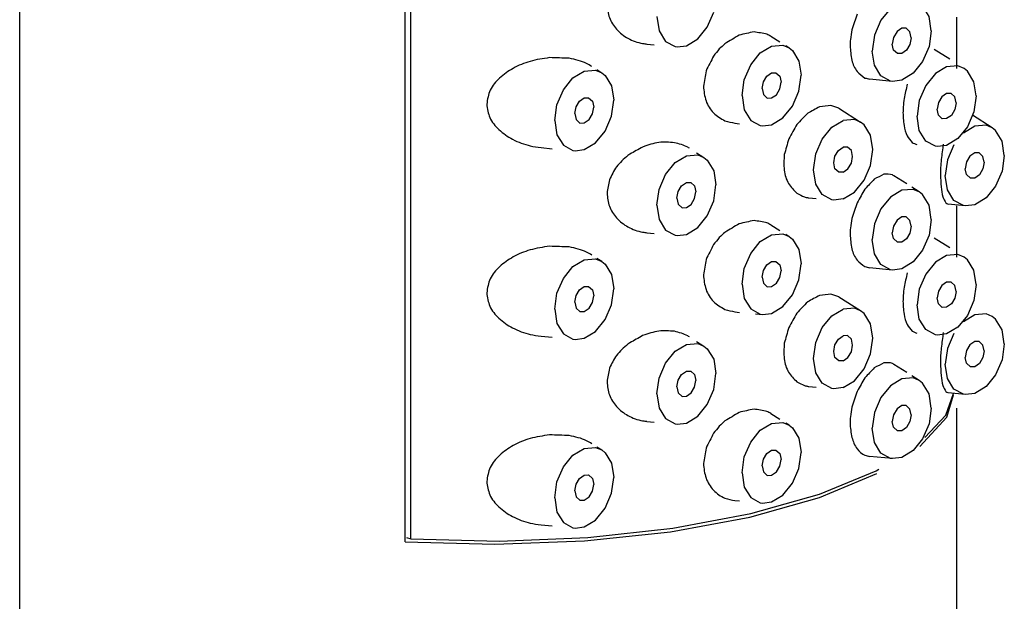
# Model space of a CAD drawing. Extents: x 29503 to 34059, y -37739 to -36343.
# Drawn here: x 33781 to 33811, y -36496 to -36478 of the extents above; entities that cross this region are included whole.
import ezdxf

# ---------------------------------------------------------------- set-up
doc = ezdxf.new("R2010")
doc.units = 0

msp = doc.modelspace()

# ---------------------------------------------------------------- linework, layer by layer
at = {"linetype": 'Continuous'}
for p, q in [((33781.27, -36596.319), (33781.27, -36426.235)), ((33792.784, -36493.906), (33792.784, -36438.934)), ((33792.955, -36493.822), (33792.955, -36439.038)), ((33807.003, -36478.318), (33806.812, -36478.765)), ((33809.27, -36479.757), (33809.27, -36478.23)), ((33803.716, -36478.793), (33803.987, -36478.965)), ((33806.812, -36478.765), (33806.744, -36479.237)), ((33800.015, -36479.029), (33800.227, -36479.049)), ((33800.915, -36479.115), (33801.192, -36479.079)), ((33801.192, -36479.079), (33801.53, -36478.874)), ((33804.16, -36479.074), (33804.262, -36479.139)), ((33807.383, -36478.831), (33807.346, -36479.032)), ((33807.383, -36479.207), (33807.346, -36479.032)), ((33807.911, -36478.838), (33807.873, -36479.039)), ((33804.262, -36479.14), (33804.364, -36479.221)), ((33804.364, -36479.221), (33804.556, -36479.536)), ((33807.499, -36479.313), (33807.383, -36479.207)), ((33809.062, -36479.485), (33808.597, -36479.19)), ((33804.556, -36479.536), (33804.623, -36479.963)), ((33808.253, -36479.552), (33807.967, -36479.904)), ((33798.516, -36479.791), (33798.664, -36479.885)), ((33803.739, -36479.889), (33803.869, -36479.887)), ((33803.869, -36479.887), (33803.984, -36479.993)), ((33804.556, -36480.435), (33804.623, -36479.963)), ((33807.29, -36480.136), (33807.003, -36479.979)), ((33807.967, -36479.904), (33807.628, -36480.11)), ((33809.595, -36479.838), (33809.493, -36479.758)), ((33798.958, -36480.282), (33799.025, -36480.709)), ((33803.456, -36480.362), (33803.494, -36480.161)), ((33803.984, -36479.993), (33804.022, -36480.168)), ((33803.984, -36480.369), (33804.022, -36480.168)), ((33807.352, -36480.145), (33806.664, -36480.08)), ((33807.351, -36480.145), (33807.29, -36480.136)), ((33807.628, -36480.11), (33807.351, -36480.145)), ((33808.345, -36480.266), (33808.153, -36480.712)), ((33803.456, -36480.362), (33803.494, -36480.537)), ((33803.494, -36480.537), (33803.609, -36480.643)), ((33804.364, -36480.882), (33804.556, -36480.435)), ((33797.897, -36480.907), (33798, -36480.734)), ((33798, -36480.734), (33798.142, -36480.635)), ((33798.142, -36480.635), (33798.271, -36480.633)), ((33798.271, -36480.633), (33798.387, -36480.739)), ((33798.387, -36480.739), (33798.424, -36480.914)), ((33798.958, -36481.181), (33799.025, -36480.709)), ((33808.153, -36480.712), (33808.086, -36481.185)), ((33808.725, -36480.779), (33808.687, -36480.979)), ((33809.253, -36480.786), (33809.215, -36480.987)), ((33809.854, -36480.58), (33809.786, -36481.053)), ((33797.859, -36481.108), (33797.897, -36480.907)), ((33797.859, -36481.108), (33797.897, -36481.283)), ((33798.387, -36481.115), (33798.424, -36480.914)), ((33804.078, -36481.235), (33804.364, -36480.882)), ((33805.749, -36480.948), (33806.399, -36481.359)), ((33808.725, -36481.154), (33808.687, -36480.979)), ((33808.84, -36481.261), (33808.725, -36481.154)), ((33809.786, -36481.053), (33809.595, -36481.499)), ((33810.332, -36481.533), (33809.741, -36481.159)), ((33797.897, -36481.283), (33798.012, -36481.389)), ((33802.643, -36481.397), (33802.775, -36481.41)), ((33803.462, -36481.475), (33803.739, -36481.44)), ((33803.739, -36481.44), (33804.078, -36481.235)), ((33806.215, -36481.284), (33805.877, -36481.31)), ((33806.4, -36481.36), (33806.215, -36481.284)), ((33806.502, -36481.441), (33806.4, -36481.36)), ((33806.693, -36481.756), (33806.502, -36481.441)), ((33806.761, -36482.183), (33806.693, -36481.756)), ((33809.184, -36482.042), (33808.992, -36482.488)), ((33796.852, -36482.124), (33797.177, -36482.156)), ((33797.865, -36482.221), (33798.142, -36482.185)), ((33801.494, -36482.278), (33801.714, -36482.417)), ((33805.632, -36482.381), (33805.735, -36482.208)), ((33805.735, -36482.208), (33805.877, -36482.109)), ((33806.007, -36482.107), (33805.877, -36482.109)), ((33806.693, -36482.655), (33806.761, -36482.183)), ((33808.97, -36482.057), (33808.693, -36482.093)), ((33801.715, -36482.418), (33801.817, -36482.499)), ((33801.817, -36482.499), (33802.008, -36482.814)), ((33808.992, -36482.488), (33808.925, -36482.961)), ((33809.564, -36482.554), (33809.526, -36482.755)), ((33809.667, -36482.381), (33809.564, -36482.554)), ((33810.092, -36482.562), (33810.054, -36482.763)), ((33802.008, -36482.814), (33802.076, -36483.241)), ((33805.877, -36482.861), (33805.747, -36482.863)), ((33806.502, -36483.102), (33806.693, -36482.655)), ((33809.564, -36482.93), (33809.526, -36482.755)), ((33809.679, -36483.037), (33809.564, -36482.93)), ((33801.192, -36483.167), (33801.321, -36483.165)), ((33801.321, -36483.165), (33801.437, -36483.271)), ((33805.252, -36483.529), (33805.06, -36483.214)), ((33806.215, -36483.455), (33806.502, -36483.102)), ((33807.778, -36483.211), (33807.391, -36482.966)), ((33808.992, -36483.387), (33808.925, -36482.961)), ((33800.909, -36483.64), (33800.947, -36483.439)), ((33801.437, -36483.271), (33801.475, -36483.446)), ((33801.437, -36483.647), (33801.475, -36483.446)), ((33802.008, -36483.713), (33802.076, -36483.241)), ((33805.877, -36483.66), (33806.215, -36483.455)), ((33808.151, -36483.447), (33807.927, -36483.305)), ((33808.151, -36483.448), (33807.967, -36483.372)), ((33808.253, -36483.529), (33808.151, -36483.448)), ((33809.184, -36483.703), (33808.992, -36483.387)), ((33800.909, -36483.64), (33800.947, -36483.815)), ((33804.848, -36483.624), (33805.072, -36483.645)), ((33805.877, -36483.66), (33805.599, -36483.695)), ((33800.947, -36483.815), (33801.062, -36483.921)), ((33807.003, -36483.956), (33806.812, -36484.403)), ((33809.533, -36483.869), (33809.004, -36483.818)), ((33809.27, -36485.395), (33809.27, -36483.868)), ((33800.015, -36484.667), (33800.227, -36484.688)), ((33801.192, -36484.718), (33801.53, -36484.512)), ((33803.716, -36484.432), (33803.987, -36484.603)), ((33806.812, -36484.403), (33806.744, -36484.875)), ((33807.383, -36484.469), (33807.346, -36484.67)), ((33807.383, -36484.845), (33807.346, -36484.67)), ((33807.911, -36484.476), (33807.873, -36484.677)), ((33800.915, -36484.753), (33801.192, -36484.718)), ((33804.078, -36484.702), (33804.262, -36484.778)), ((33804.16, -36484.712), (33804.262, -36484.777)), ((33804.262, -36484.778), (33804.364, -36484.859)), ((33804.364, -36484.859), (33804.556, -36485.174)), ((33807.499, -36484.951), (33807.383, -36484.845)), ((33809.062, -36485.123), (33808.597, -36484.828)), ((33804.556, -36485.174), (33804.623, -36485.601)), ((33808.253, -36485.19), (33807.967, -36485.543)), ((33798.516, -36485.429), (33798.664, -36485.523)), ((33803.739, -36485.527), (33803.869, -36485.525)), ((33803.869, -36485.525), (33803.984, -36485.632)), ((33807.967, -36485.543), (33807.628, -36485.748)), ((33809.595, -36485.476), (33809.493, -36485.396)), ((33803.456, -36486), (33803.494, -36485.799)), ((33803.984, -36485.632), (33804.022, -36485.806)), ((33803.984, -36486.007), (33804.022, -36485.806)), ((33804.556, -36486.073), (33804.623, -36485.601)), ((33807.352, -36485.783), (33806.664, -36485.718)), ((33807.29, -36485.774), (33807.003, -36485.617)), ((33807.351, -36485.783), (33807.29, -36485.774)), ((33807.628, -36485.748), (33807.351, -36485.783)), ((33798.958, -36485.92), (33799.025, -36486.347)), ((33803.456, -36486), (33803.494, -36486.175)), ((33804.364, -36486.52), (33804.556, -36486.073)), ((33808.345, -36485.904), (33808.153, -36486.351)), ((33797.897, -36486.545), (33798, -36486.372)), ((33798, -36486.372), (33798.142, -36486.273)), ((33798.142, -36486.273), (33798.271, -36486.271)), ((33798.271, -36486.271), (33798.387, -36486.377)), ((33798.387, -36486.377), (33798.424, -36486.552)), ((33798.958, -36486.819), (33799.025, -36486.347)), ((33803.494, -36486.175), (33803.609, -36486.281)), ((33808.153, -36486.351), (33808.086, -36486.823)), ((33808.725, -36486.417), (33808.687, -36486.618)), ((33809.253, -36486.424), (33809.215, -36486.625)), ((33809.854, -36486.219), (33809.786, -36486.691)), ((33797.859, -36486.746), (33797.897, -36486.545)), ((33797.859, -36486.746), (33797.897, -36486.921)), ((33798.387, -36486.753), (33798.424, -36486.552)), ((33804.078, -36486.873), (33804.364, -36486.52)), ((33805.749, -36486.586), (33806.399, -36486.997)), ((33808.725, -36486.793), (33808.687, -36486.618)), ((33809.786, -36486.691), (33809.595, -36487.138)), ((33797.897, -36486.921), (33798.012, -36487.027)), ((33802.643, -36487.035), (33802.775, -36487.048)), ((33803.739, -36487.078), (33804.078, -36486.873)), ((33806.215, -36486.922), (33805.877, -36486.949)), ((33806.4, -36486.998), (33806.215, -36486.922)), ((33806.502, -36487.079), (33806.4, -36486.998)), ((33808.153, -36487.25), (33808.086, -36486.823)), ((33808.84, -36486.899), (33808.725, -36486.793)), ((33803.259, -36487.094), (33803.463, -36487.113)), ((33803.462, -36487.113), (33803.739, -36487.078)), ((33806.693, -36487.394), (33806.502, -36487.079)), ((33808.345, -36487.565), (33808.153, -36487.25)), ((33810.434, -36487.252), (33810.332, -36487.172)), ((33806.761, -36487.821), (33806.693, -36487.394)), ((33796.852, -36487.763), (33797.177, -36487.794)), ((33797.865, -36487.859), (33798.142, -36487.824)), ((33801.494, -36487.916), (33801.714, -36488.055)), ((33805.632, -36488.019), (33805.735, -36487.846)), ((33805.735, -36487.846), (33805.877, -36487.747)), ((33806.007, -36487.745), (33805.877, -36487.747)), ((33806.693, -36488.293), (33806.761, -36487.821)), ((33808.97, -36487.695), (33808.693, -36487.731)), ((33809.184, -36487.68), (33808.992, -36488.127)), ((33810.054, -36488.025), (33809.939, -36487.918)), ((33801.715, -36488.056), (33801.817, -36488.137)), ((33801.817, -36488.137), (33802.008, -36488.452)), ((33808.992, -36488.127), (33808.925, -36488.599)), ((33809.564, -36488.193), (33809.526, -36488.393)), ((33809.667, -36488.02), (33809.564, -36488.193)), ((33810.092, -36488.2), (33810.054, -36488.025)), ((33810.092, -36488.2), (33810.054, -36488.401)), ((33802.008, -36488.452), (33802.076, -36488.879)), ((33805.877, -36488.499), (33805.747, -36488.501)), ((33806.502, -36488.74), (33806.693, -36488.293)), ((33809.564, -36488.568), (33809.526, -36488.393)), ((33801.192, -36488.805), (33801.321, -36488.803)), ((33801.321, -36488.803), (33801.437, -36488.909)), ((33806.215, -36489.093), (33806.502, -36488.74)), ((33807.778, -36488.849), (33807.391, -36488.604)), ((33808.992, -36489.026), (33808.925, -36488.599)), ((33809.679, -36488.675), (33809.564, -36488.568)), ((33800.909, -36489.278), (33800.947, -36489.077)), ((33801.437, -36488.909), (33801.475, -36489.084)), ((33801.437, -36489.285), (33801.475, -36489.084)), ((33802.008, -36489.351), (33802.076, -36488.879)), ((33805.252, -36489.168), (33805.06, -36488.852)), ((33805.877, -36489.298), (33806.215, -36489.093)), ((33808.151, -36489.085), (33807.927, -36488.943)), ((33808.151, -36489.086), (33807.967, -36489.01)), ((33808.253, -36489.167), (33808.151, -36489.086)), ((33800.909, -36489.278), (33800.947, -36489.453)), ((33804.848, -36489.262), (33805.072, -36489.283)), ((33805.877, -36489.298), (33805.599, -36489.333)), ((33800.947, -36489.453), (33801.062, -36489.559)), ((33807.003, -36489.594), (33806.812, -36490.041)), ((33808.949, -36490.119), (33809.176, -36489.473)), ((33808.971, -36490.178), (33809.175, -36489.509)), ((33809.533, -36489.507), (33809.004, -36489.457)), ((33809.532, -36489.507), (33809.471, -36489.498)), ((33809.27, -36596.319), (33809.27, -36489.909)), ((33801.192, -36490.356), (33801.53, -36490.151)), ((33803.716, -36490.07), (33803.987, -36490.241)), ((33806.812, -36490.041), (33806.744, -36490.514)), ((33807.383, -36490.107), (33807.346, -36490.308)), ((33807.911, -36490.114), (33807.873, -36490.315)), ((33808.166, -36491.058), (33808.971, -36490.178)), ((33808.319, -36490.793), (33808.949, -36490.119)), ((33800.015, -36490.306), (33800.227, -36490.326)), ((33800.915, -36490.391), (33801.192, -36490.356)), ((33804.16, -36490.351), (33804.262, -36490.415)), ((33804.262, -36490.416), (33804.364, -36490.497)), ((33804.364, -36490.497), (33804.556, -36490.813)), ((33807.383, -36490.483), (33807.346, -36490.308)), ((33807.499, -36490.589), (33807.383, -36490.483)), ((33804.556, -36490.813), (33804.623, -36491.239)), ((33798.516, -36491.068), (33798.664, -36491.161)), ((33803.739, -36491.166), (33803.869, -36491.163)), ((33803.869, -36491.163), (33803.984, -36491.27)), ((33803.456, -36491.638), (33803.494, -36491.437)), ((33803.984, -36491.27), (33804.022, -36491.445)), ((33803.984, -36491.646), (33804.022, -36491.445)), ((33804.556, -36491.712), (33804.623, -36491.239)), ((33807.352, -36491.421), (33806.664, -36491.356)), ((33807.628, -36491.386), (33807.351, -36491.421)), ((33798.958, -36491.558), (33799.025, -36491.985)), ((33803.456, -36491.638), (33803.494, -36491.813)), ((33806.863, -36491.784), (33806.947, -36491.732)), ((33797.897, -36492.183), (33798, -36492.01)), ((33798, -36492.01), (33798.142, -36491.911)), ((33798.142, -36491.911), (33798.271, -36491.909)), ((33798.271, -36491.909), (33798.387, -36492.015)), ((33798.387, -36492.015), (33798.424, -36492.19)), ((33798.958, -36492.457), (33799.025, -36491.985)), ((33803.494, -36491.813), (33803.609, -36491.92)), ((33805.17, -36492.486), (33806.863, -36491.784)), ((33805.17, -36492.58), (33806.883, -36491.868)), ((33797.859, -36492.384), (33797.897, -36492.183)), ((33798.387, -36492.391), (33798.424, -36492.19)), ((33797.859, -36492.384), (33797.897, -36492.559)), ((33797.897, -36492.559), (33798.012, -36492.665)), ((33803.089, -36493.166), (33805.17, -36492.58)), ((33803.118, -36493.065), (33805.17, -36492.486)), ((33802.643, -36492.673), (33802.775, -36492.686)), ((33803.462, -36492.751), (33803.739, -36492.716)), ((33800.784, -36493.501), (33803.118, -36493.065)), ((33796.852, -36493.401), (33797.177, -36493.432)), ((33798.25, -36493.779), (33800.784, -36493.501)), ((33792.828, -36493.779), (33792.955, -36493.822)), ((33795.609, -36493.887), (33798.25, -36493.779)), ((33792.784, -36493.906), (33795.47, -36493.982)), ((33792.955, -36493.822), (33795.609, -36493.887)), ((33795.47, -36493.982), (33798.148, -36493.88))]:
    msp.add_line(p, q, dxfattribs=at)
for points in [[(33807.967, -36477.734), (33807.628, -36477.76), (33807.29, -36477.965), (33807.003, -36478.318)], [(33808.512, -36478.633), (33808.445, -36478.206), (33808.253, -36477.891)], [(33800.308, -36478.207), (33800.375, -36478.634), (33800.567, -36478.949), (33800.853, -36479.106), (33800.915, -36479.115)], [(33801.53, -36478.874), (33801.817, -36478.522), (33802.008, -36478.075)], [(33807.758, -36478.557), (33807.628, -36478.559), (33807.487, -36478.658), (33807.383, -36478.831)], [(33807.911, -36478.838), (33807.873, -36478.663), (33807.758, -36478.557)], [(33808.512, -36478.633), (33808.445, -36479.105), (33808.253, -36479.552)], [(33802.855, -36480.567), (33802.923, -36480.095), (33803.114, -36479.648), (33803.401, -36479.296), (33803.739, -36479.09), (33804.078, -36479.064), (33804.262, -36479.14)], [(33807.873, -36479.039), (33807.77, -36479.212), (33807.628, -36479.311), (33807.499, -36479.313)], [(33807.003, -36479.979), (33806.812, -36479.664), (33806.744, -36479.237)], [(33809.493, -36479.758), (33809.308, -36479.682), (33808.97, -36479.708)], [(33797.258, -36481.313), (33797.325, -36480.841), (33797.517, -36480.394), (33797.803, -36480.041), (33798.142, -36479.836), (33798.48, -36479.81), (33798.664, -36479.886)], [(33798.664, -36479.886), (33798.767, -36479.967), (33798.958, -36480.282)], [(33803.494, -36480.161), (33803.598, -36479.988), (33803.739, -36479.889)], [(33808.97, -36479.708), (33808.632, -36479.913), (33808.345, -36480.266)], [(33809.854, -36480.58), (33809.786, -36480.154), (33809.595, -36479.838)], [(33802.855, -36480.567), (33802.923, -36480.994), (33803.114, -36481.309)], [(33803.609, -36480.643), (33803.739, -36480.641), (33803.881, -36480.542), (33803.984, -36480.369)], [(33809.1, -36480.504), (33808.97, -36480.507), (33808.828, -36480.606), (33808.725, -36480.779)], [(33809.253, -36480.786), (33809.215, -36480.611), (33809.1, -36480.504)], [(33798.012, -36481.389), (33798.142, -36481.387), (33798.283, -36481.288), (33798.387, -36481.115)], [(33809.215, -36480.987), (33809.111, -36481.16), (33808.97, -36481.259), (33808.84, -36481.261)], [(33797.258, -36481.313), (33797.325, -36481.74), (33797.517, -36482.055), (33797.803, -36482.212), (33797.865, -36482.221)], [(33798.142, -36482.185), (33798.48, -36481.98), (33798.767, -36481.628), (33798.958, -36481.181)], [(33803.114, -36481.309), (33803.401, -36481.466), (33803.462, -36481.475)], [(33805.06, -36483.214), (33804.993, -36482.787), (33805.06, -36482.315), (33805.252, -36481.868), (33805.538, -36481.516), (33805.877, -36481.31)], [(33808.345, -36481.927), (33808.153, -36481.611), (33808.086, -36481.185)], [(33810.332, -36481.533), (33810.147, -36481.458), (33809.809, -36481.484), (33809.471, -36481.689)], [(33809.595, -36481.499), (33809.308, -36481.852), (33808.97, -36482.057)], [(33810.693, -36482.356), (33810.625, -36481.93), (33810.434, -36481.614), (33810.332, -36481.533)], [(33808.693, -36482.093), (33808.632, -36482.084), (33808.345, -36481.927)], [(33800.308, -36483.845), (33800.375, -36483.373), (33800.567, -36482.926), (33800.853, -36482.573), (33801.192, -36482.368), (33801.53, -36482.342), (33801.715, -36482.418)], [(33806.16, -36482.388), (33806.122, -36482.213), (33806.007, -36482.107)], [(33809.939, -36482.28), (33809.809, -36482.283), (33809.667, -36482.381)], [(33810.092, -36482.562), (33810.054, -36482.387), (33809.939, -36482.28)], [(33805.747, -36482.863), (33805.632, -36482.757), (33805.594, -36482.582), (33805.632, -36482.381)], [(33805.877, -36482.861), (33806.018, -36482.762), (33806.122, -36482.589), (33806.16, -36482.388)], [(33810.693, -36482.356), (33810.625, -36482.829), (33810.434, -36483.275)], [(33810.054, -36482.763), (33809.95, -36482.936), (33809.809, -36483.034), (33809.679, -36483.037)], [(33800.947, -36483.439), (33801.05, -36483.266), (33801.192, -36483.167)], [(33807.967, -36483.372), (33807.628, -36483.398), (33807.29, -36483.604), (33807.003, -36483.956)], [(33810.434, -36483.275), (33810.147, -36483.628), (33809.809, -36483.833), (33809.532, -36483.868)], [(33801.062, -36483.921), (33801.192, -36483.919), (33801.333, -36483.82), (33801.437, -36483.647)], [(33801.53, -36484.512), (33801.817, -36484.16), (33802.008, -36483.713)], [(33805.599, -36483.695), (33805.538, -36483.686), (33805.252, -36483.529)], [(33808.512, -36484.271), (33808.445, -36483.844), (33808.253, -36483.529)], [(33809.532, -36483.868), (33809.471, -36483.859), (33809.184, -36483.703)], [(33800.308, -36483.845), (33800.375, -36484.272), (33800.567, -36484.587), (33800.853, -36484.744), (33800.915, -36484.753)], [(33807.758, -36484.195), (33807.628, -36484.197), (33807.487, -36484.296), (33807.383, -36484.469)], [(33807.911, -36484.476), (33807.873, -36484.301), (33807.758, -36484.195)], [(33808.512, -36484.271), (33808.445, -36484.743), (33808.253, -36485.19)], [(33807.873, -36484.677), (33807.77, -36484.85), (33807.628, -36484.949), (33807.499, -36484.951)], [(33802.855, -36486.206), (33802.923, -36485.733), (33803.114, -36485.286), (33803.401, -36484.934), (33803.739, -36484.729), (33804.078, -36484.702)], [(33807.003, -36485.617), (33806.812, -36485.302), (33806.744, -36484.875)], [(33797.258, -36486.951), (33797.325, -36486.479), (33797.517, -36486.032), (33797.803, -36485.679), (33798.142, -36485.474), (33798.48, -36485.448), (33798.664, -36485.524)], [(33798.664, -36485.524), (33798.767, -36485.605), (33798.958, -36485.92)], [(33803.494, -36485.799), (33803.598, -36485.626), (33803.739, -36485.527)], [(33808.97, -36485.346), (33808.632, -36485.551), (33808.345, -36485.904)], [(33809.493, -36485.396), (33809.308, -36485.32), (33808.97, -36485.346)], [(33809.854, -36486.219), (33809.786, -36485.792), (33809.595, -36485.476)], [(33803.609, -36486.281), (33803.739, -36486.279), (33803.881, -36486.18), (33803.984, -36486.007)], [(33809.1, -36486.143), (33808.97, -36486.145), (33808.828, -36486.244), (33808.725, -36486.417)], [(33809.253, -36486.424), (33809.215, -36486.249), (33809.1, -36486.143)], [(33802.855, -36486.206), (33802.923, -36486.632), (33803.114, -36486.948)], [(33798.012, -36487.027), (33798.142, -36487.025), (33798.283, -36486.926), (33798.387, -36486.753)], [(33809.215, -36486.625), (33809.111, -36486.798), (33808.97, -36486.897), (33808.84, -36486.899)], [(33797.258, -36486.951), (33797.325, -36487.378), (33797.517, -36487.693), (33797.803, -36487.85), (33797.865, -36487.859)], [(33798.142, -36487.824), (33798.48, -36487.619), (33798.767, -36487.266), (33798.958, -36486.819)], [(33803.114, -36486.948), (33803.401, -36487.104), (33803.462, -36487.113)], [(33805.06, -36488.852), (33804.993, -36488.425), (33805.06, -36487.953), (33805.252, -36487.506), (33805.538, -36487.154), (33805.877, -36486.949)], [(33809.595, -36487.138), (33809.308, -36487.49), (33808.97, -36487.695)], [(33810.332, -36487.172), (33810.147, -36487.096), (33809.809, -36487.122), (33809.471, -36487.327)], [(33810.693, -36487.994), (33810.625, -36487.568), (33810.434, -36487.252)], [(33808.693, -36487.731), (33808.632, -36487.722), (33808.345, -36487.565)], [(33806.16, -36488.026), (33806.122, -36487.851), (33806.007, -36487.745)], [(33809.939, -36487.918), (33809.809, -36487.921), (33809.667, -36488.02)], [(33800.308, -36489.483), (33800.375, -36489.011), (33800.567, -36488.564), (33800.853, -36488.212), (33801.192, -36488.007), (33801.53, -36487.98), (33801.715, -36488.056)], [(33805.747, -36488.501), (33805.632, -36488.395), (33805.594, -36488.22), (33805.632, -36488.019)], [(33805.877, -36488.499), (33806.018, -36488.4), (33806.122, -36488.227), (33806.16, -36488.026)], [(33810.693, -36487.994), (33810.625, -36488.467), (33810.434, -36488.914)], [(33810.054, -36488.401), (33809.95, -36488.574), (33809.809, -36488.673), (33809.679, -36488.675)], [(33800.947, -36489.077), (33801.05, -36488.904), (33801.192, -36488.805)], [(33807.967, -36489.01), (33807.628, -36489.037), (33807.29, -36489.242), (33807.003, -36489.594)], [(33809.471, -36489.498), (33809.184, -36489.341), (33808.992, -36489.026)], [(33810.434, -36488.914), (33810.147, -36489.266), (33809.809, -36489.471), (33809.532, -36489.507)], [(33801.062, -36489.559), (33801.192, -36489.557), (33801.333, -36489.458), (33801.437, -36489.285)], [(33801.53, -36490.151), (33801.817, -36489.798), (33802.008, -36489.351)], [(33805.599, -36489.333), (33805.538, -36489.324), (33805.252, -36489.168)], [(33808.512, -36489.909), (33808.445, -36489.482), (33808.253, -36489.167)], [(33800.308, -36489.483), (33800.375, -36489.91), (33800.567, -36490.225), (33800.853, -36490.382), (33800.915, -36490.391)], [(33807.758, -36489.833), (33807.628, -36489.835), (33807.487, -36489.934), (33807.383, -36490.107)], [(33807.911, -36490.114), (33807.873, -36489.94), (33807.758, -36489.833)], [(33808.512, -36489.909), (33808.445, -36490.381), (33808.253, -36490.828)], [(33802.855, -36491.844), (33802.923, -36491.371), (33803.114, -36490.925), (33803.401, -36490.572), (33803.739, -36490.367), (33804.078, -36490.34), (33804.262, -36490.416)], [(33807.351, -36491.421), (33807.29, -36491.412), (33807.003, -36491.256), (33806.812, -36490.94), (33806.744, -36490.514)], [(33807.873, -36490.315), (33807.77, -36490.488), (33807.628, -36490.587), (33807.499, -36490.589)], [(33808.253, -36490.828), (33807.967, -36491.181), (33807.628, -36491.386)], [(33797.258, -36492.589), (33797.325, -36492.117), (33797.517, -36491.67), (33797.803, -36491.318), (33798.142, -36491.113), (33798.48, -36491.086), (33798.664, -36491.162)], [(33798.664, -36491.162), (33798.767, -36491.243), (33798.958, -36491.558)], [(33803.494, -36491.437), (33803.598, -36491.264), (33803.739, -36491.166)], [(33803.609, -36491.92), (33803.739, -36491.917), (33803.881, -36491.819), (33803.984, -36491.646)], [(33803.739, -36492.716), (33804.078, -36492.511), (33804.364, -36492.158), (33804.556, -36491.712)], [(33802.855, -36491.844), (33802.923, -36492.27), (33803.114, -36492.586), (33803.401, -36492.742), (33803.462, -36492.751)], [(33797.258, -36492.589), (33797.325, -36493.016), (33797.517, -36493.331), (33797.803, -36493.488), (33797.865, -36493.497)], [(33797.865, -36493.497), (33798.142, -36493.462), (33798.48, -36493.257), (33798.767, -36492.904), (33798.958, -36492.457)], [(33798.012, -36492.665), (33798.142, -36492.663), (33798.283, -36492.564), (33798.387, -36492.391)], [(33798.148, -36493.88), (33800.72, -36493.605), (33803.089, -36493.166)]]:
    msp.add_lwpolyline(points, dxfattribs=at)
for points in [[(33798.821, -36477.851), (33798.893, -36478.24), (33799.108, -36478.588), (33799.447, -36478.856), (33799.885, -36479.011), (33800.014, -36479.029)], [(33806.293, -36478.134), (33806.138, -36478.604)], [(33802.768, -36478.762), (33802.344, -36479.019)], [(33803.213, -36478.663), (33802.768, -36478.762)], [(33803.601, -36478.733), (33803.213, -36478.663)], [(33803.717, -36478.795), (33803.601, -36478.733)], [(33806.138, -36478.604), (33806.093, -36478.89)], [(33802.344, -36479.019), (33802.175, -36479.176)], [(33806.093, -36478.89), (33806.084, -36479.079)], [(33806.084, -36479.079), (33806.139, -36479.511), (33806.295, -36479.848), (33806.529, -36480.044)], [(33802.004, -36479.386), (33801.78, -36479.829)], [(33802.175, -36479.176), (33802.004, -36479.386)], [(33797.103, -36479.435), (33796.521, -36479.546), (33796.017, -36479.755), (33795.607, -36480.047), (33795.331, -36480.406), (33795.226, -36480.827)], [(33797.694, -36479.455), (33797.103, -36479.435)], [(33798.368, -36479.698), (33798.211, -36479.611), (33797.694, -36479.455)], [(33801.78, -36479.829), (33801.702, -36480.291)], [(33806.529, -36480.044), (33806.667, -36480.078)], [(33807.791, -36480.226), (33807.697, -36480.66)], [(33801.702, -36480.291), (33801.779, -36480.724), (33802.003, -36481.086), (33802.345, -36481.323)], [(33795.226, -36480.827), (33795.32, -36481.226), (33795.588, -36481.585), (33795.998, -36481.875), (33796.529, -36482.071), (33796.848, -36482.124)], [(33805.511, -36480.863), (33805.17, -36480.903)], [(33805.75, -36480.949), (33805.511, -36480.863)], [(33807.697, -36480.66), (33807.67, -36480.902)], [(33804.817, -36481.099), (33804.494, -36481.432)], [(33805.17, -36480.903), (33804.817, -36481.099)], [(33807.67, -36480.902), (33807.664, -36481.084)], [(33807.664, -36481.084), (33807.67, -36481.251)], [(33802.345, -36481.323), (33802.643, -36481.397)], [(33804.494, -36481.432), (33804.249, -36481.862)], [(33807.67, -36481.251), (33807.697, -36481.466), (33807.791, -36481.774), (33807.936, -36481.972)], [(33800.838, -36481.977), (33800.371, -36481.972), (33799.886, -36482.106)], [(33801.281, -36482.143), (33801.234, -36482.115), (33800.838, -36481.977)], [(33804.249, -36481.862), (33804.117, -36482.335)], [(33807.936, -36481.972), (33808.08, -36482.034)], [(33808.867, -36482.017), (33808.806, -36482.479)], [(33799.503, -36482.32), (33799.447, -36482.361), (33799.263, -36482.521)], [(33799.886, -36482.106), (33799.503, -36482.32)], [(33804.117, -36482.335), (33804.116, -36482.8), (33804.248, -36483.199), (33804.492, -36483.485)], [(33799.263, -36482.521), (33799.107, -36482.699), (33798.894, -36483.083)], [(33808.806, -36482.479), (33808.789, -36482.72)], [(33807.092, -36482.921), (33806.806, -36483.069)], [(33807.39, -36482.965), (33807.347, -36482.942), (33807.092, -36482.921)], [(33808.789, -36482.72), (33808.784, -36482.927)], [(33808.784, -36482.927), (33808.803, -36483.299)], [(33798.894, -36483.083), (33798.821, -36483.489)], [(33806.806, -36483.069), (33806.528, -36483.364)], [(33798.821, -36483.489), (33798.893, -36483.879), (33799.108, -36484.227), (33799.447, -36484.494), (33799.885, -36484.649), (33800.014, -36484.667)], [(33804.492, -36483.485), (33804.723, -36483.6)], [(33806.528, -36483.364), (33806.293, -36483.772)], [(33808.803, -36483.299), (33808.86, -36483.595), (33808.947, -36483.779)], [(33804.723, -36483.6), (33804.816, -36483.62), (33804.848, -36483.624)], [(33806.293, -36483.772), (33806.138, -36484.242)], [(33808.947, -36483.779), (33809.013, -36483.81)], [(33802.768, -36484.4), (33802.344, -36484.657)], [(33803.213, -36484.301), (33802.768, -36484.4)], [(33803.601, -36484.372), (33803.213, -36484.301)], [(33803.717, -36484.433), (33803.601, -36484.372)], [(33806.138, -36484.242), (33806.093, -36484.528)], [(33802.344, -36484.657), (33802.175, -36484.814)], [(33806.093, -36484.528), (33806.084, -36484.717)], [(33802.175, -36484.814), (33802.004, -36485.024)], [(33806.084, -36484.717), (33806.139, -36485.149), (33806.295, -36485.486), (33806.529, -36485.682)], [(33797.103, -36485.073), (33796.521, -36485.184), (33796.017, -36485.393), (33795.607, -36485.685), (33795.331, -36486.044), (33795.226, -36486.465)], [(33797.694, -36485.093), (33797.103, -36485.073)], [(33798.368, -36485.336), (33798.211, -36485.249), (33797.694, -36485.093)], [(33802.004, -36485.024), (33801.78, -36485.467)], [(33801.78, -36485.467), (33801.702, -36485.929)], [(33806.529, -36485.682), (33806.667, -36485.717)], [(33807.791, -36485.865), (33807.697, -36486.298)], [(33801.702, -36485.929), (33801.779, -36486.362), (33802.003, -36486.724), (33802.345, -36486.961)], [(33807.697, -36486.298), (33807.67, -36486.54)], [(33795.226, -36486.465), (33795.32, -36486.864), (33795.588, -36487.223), (33795.998, -36487.513), (33796.529, -36487.709), (33796.848, -36487.762)], [(33804.817, -36486.737), (33804.494, -36487.07)], [(33805.17, -36486.541), (33804.817, -36486.737)], [(33805.511, -36486.501), (33805.17, -36486.541)], [(33805.75, -36486.587), (33805.511, -36486.501)], [(33807.67, -36486.54), (33807.664, -36486.722)], [(33807.664, -36486.722), (33807.67, -36486.889)], [(33802.345, -36486.961), (33802.643, -36487.035)], [(33807.67, -36486.889), (33807.697, -36487.105), (33807.791, -36487.413), (33807.936, -36487.61)], [(33804.494, -36487.07), (33804.249, -36487.5)], [(33800.838, -36487.615), (33800.371, -36487.61), (33799.886, -36487.745)], [(33801.281, -36487.781), (33801.234, -36487.753), (33800.838, -36487.615)], [(33804.249, -36487.5), (33804.117, -36487.973)], [(33807.936, -36487.61), (33808.08, -36487.672)], [(33799.886, -36487.745), (33799.503, -36487.958)], [(33808.867, -36487.655), (33808.806, -36488.117)], [(33799.263, -36488.159), (33799.107, -36488.337), (33798.894, -36488.721)], [(33799.503, -36487.958), (33799.447, -36487.999), (33799.263, -36488.159)], [(33804.117, -36487.973), (33804.116, -36488.438), (33804.248, -36488.838), (33804.492, -36489.123)], [(33808.806, -36488.117), (33808.79, -36488.331)], [(33808.79, -36488.331), (33808.784, -36488.565)], [(33798.894, -36488.721), (33798.821, -36489.127)], [(33806.806, -36488.708), (33806.528, -36489.002)], [(33807.092, -36488.56), (33806.806, -36488.708)], [(33807.39, -36488.604), (33807.347, -36488.58), (33807.092, -36488.56)], [(33808.784, -36488.565), (33808.803, -36488.937)], [(33806.528, -36489.002), (33806.293, -36489.41)], [(33808.803, -36488.937), (33808.86, -36489.234), (33808.947, -36489.417)], [(33798.821, -36489.127), (33798.893, -36489.517), (33799.108, -36489.865), (33799.447, -36490.133), (33799.885, -36490.287), (33800.014, -36490.305)], [(33804.492, -36489.123), (33804.723, -36489.238)], [(33804.723, -36489.238), (33804.816, -36489.258), (33804.848, -36489.262)], [(33806.293, -36489.41), (33806.138, -36489.88)], [(33808.947, -36489.417), (33809.013, -36489.448)], [(33803.213, -36489.939), (33802.768, -36490.038)], [(33803.601, -36490.01), (33803.213, -36489.939)], [(33806.138, -36489.88), (33806.093, -36490.167)], [(33802.768, -36490.038), (33802.344, -36490.295)], [(33803.717, -36490.071), (33803.601, -36490.01)], [(33806.093, -36490.167), (33806.084, -36490.355)], [(33802.175, -36490.453), (33802.004, -36490.662)], [(33802.344, -36490.295), (33802.175, -36490.453)], [(33806.084, -36490.355), (33806.139, -36490.787), (33806.295, -36491.125), (33806.529, -36491.32), (33806.667, -36491.355)], [(33797.103, -36490.711), (33796.521, -36490.822), (33796.017, -36491.031), (33795.607, -36491.324), (33795.331, -36491.683), (33795.226, -36492.103)], [(33797.694, -36490.731), (33797.103, -36490.711)], [(33798.368, -36490.974), (33798.211, -36490.887), (33797.694, -36490.731)], [(33802.004, -36490.662), (33801.78, -36491.105)], [(33801.78, -36491.105), (33801.702, -36491.568)], [(33801.702, -36491.568), (33801.779, -36492), (33802.003, -36492.362), (33802.345, -36492.599), (33802.643, -36492.673)], [(33795.226, -36492.103), (33795.32, -36492.502), (33795.588, -36492.861), (33795.998, -36493.152), (33796.529, -36493.347), (33796.848, -36493.4)]]:
    msp.add_spline(points, degree=3, dxfattribs=at)

doc.saveas('drawing.dxf')
